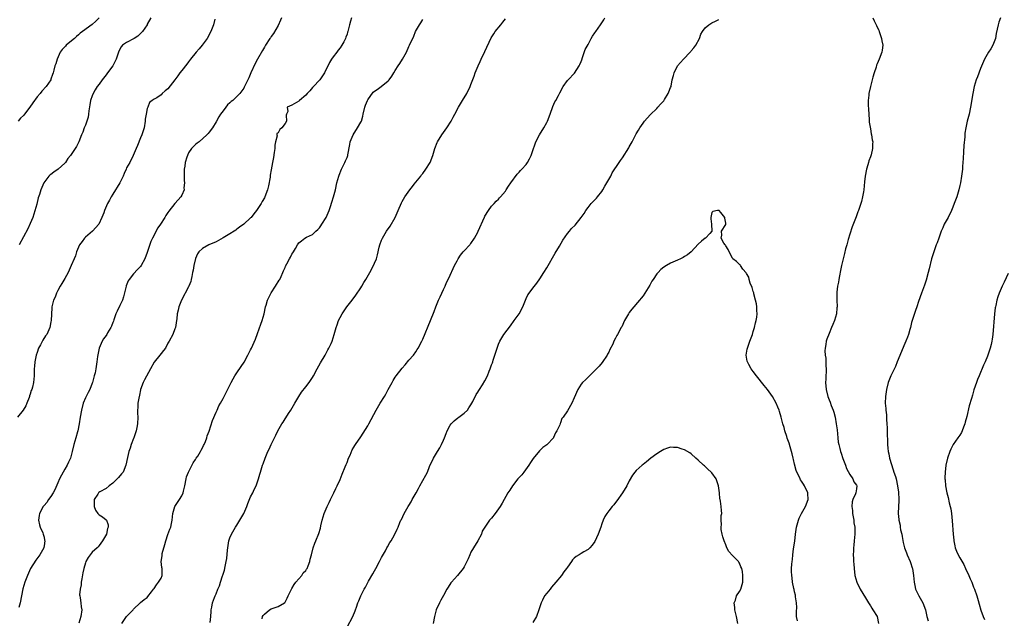
# Model space of a CAD drawing. Units: inches. Extents: x 2511000 to 2514000, y 1542000 to 1545000.
# Drawn here: x 2511558 to 2511844, y 1542969 to 1543142 of the extents above; entities that cross this region are included whole.
import ezdxf

# ---------------------------------------------------------------- set-up
doc = ezdxf.new("R2010")
doc.units = ezdxf.units.IN
doc.header["$MEASUREMENT"] = 0
doc.layers.add('LD25111542_10ft', color=93, linetype='Continuous')

msp = doc.modelspace()

# ---------------------------------------------------------------- linework, layer by layer
at = {"layer": 'LD25111542_10ft'}
for points, elevation in [([(2511614.63, 1543142.63), (2511614.21, 1543141), (2511613.47, 1543139), (2511612.38, 1543137), (2511610.94, 1543135), (2511610.06, 1543133.94), (2511609.23, 1543133), (2511607.58, 1543131), (2511607, 1543130.21), (2511606.45, 1543129.55), (2511605, 1543127.73), (2511604.47, 1543127), (2511603.82, 1543126.18), (2511602.99, 1543125), (2511601, 1543122.38), (2511600.22, 1543121.78), (2511599.28, 1543121), (2511599, 1543120.66), (2511597.77, 1543119.77), (2511597, 1543119.34), (2511596.44, 1543119), (2511595.6, 1543118.4), (2511595.17, 1543117), (2511595, 1543116.63), (2511594.66, 1543115), (2511594.42, 1543113.58), (2511594.38, 1543113), (2511594.05, 1543111), (2511593.41, 1543109), (2511593, 1543108.08), (2511592.14, 1543105.86), (2511591.74, 1543105), (2511590.91, 1543103), (2511589.88, 1543101), (2511589, 1543099.37), (2511588.82, 1543099), (2511588.25, 1543097.75), (2511587.96, 1543097), (2511586.98, 1543095), (2511586.2, 1543093.8), (2511585.76, 1543093), (2511585, 1543091.73), (2511584.51, 1543091), (2511584, 1543090), (2511583.42, 1543089), (2511582.55, 1543087), (2511582.35, 1543086.35), (2511581.83, 1543085), (2511580.93, 1543083), (2511579.1, 1543081), (2511577, 1543079.27), (2511576.76, 1543079), (2511576.04, 1543077.96), (2511575.32, 1543077), (2511575, 1543076.36), (2511574.45, 1543075), (2511574.12, 1543073.88), (2511573.71, 1543073), (2511572.91, 1543071), (2511572.34, 1543069.66), (2511571.99, 1543069), (2511571, 1543067.28), (2511570.2, 1543065.8), (2511569.71, 1543065), (2511569, 1543063.73), (2511568.62, 1543063), (2511568.19, 1543061.81), (2511567.75, 1543061), (2511567.27, 1543059), (2511567.23, 1543058.77), (2511567.05, 1543055.05), (2511567, 1543054.67), (2511566.69, 1543053), (2511565.77, 1543051), (2511565.45, 1543050.55), (2511564.65, 1543049.35), (2511563.94, 1543047.94), (2511563.43, 1543047), (2511563, 1543045.77), (2511562.76, 1543045), (2511562.35, 1543043), (2511562.24, 1543041.76), (2511562.14, 1543041), (2511562.1, 1543039), (2511562.01, 1543037.99), (2511561.97, 1543037), (2511561.68, 1543035.68), (2511561.46, 1543035), (2511561.3, 1543034.7), (2511561, 1543033.69), (2511560.81, 1543033.19), (2511560.77, 1543033), (2511560.66, 1543032.66), (2511560.03, 1543031), (2511559.71, 1543030.29), (2511558.96, 1543029), (2511557.33, 1543027)], 7780), ([(2511581.05, 1543143), (2511580.02, 1543141.98), (2511578.97, 1543141.03), (2511576.18, 1543139), (2511575.51, 1543138.49), (2511575, 1543138.03), (2511574.44, 1543137.56), (2511573.85, 1543137), (2511573, 1543136.34), (2511571.46, 1543135), (2511571.2, 1543134.8), (2511570.22, 1543133.78), (2511569.71, 1543133), (2511568.78, 1543131), (2511568.39, 1543129.61), (2511568.18, 1543129), (2511567.83, 1543127.83), (2511567.64, 1543127), (2511567.5, 1543126.5), (2511567, 1543125.14), (2511566.93, 1543125), (2511565.58, 1543123), (2511564.33, 1543121.67), (2511563.85, 1543121), (2511563, 1543120.02), (2511561.71, 1543118.29), (2511560.88, 1543117), (2511559.3, 1543115), (2511559, 1543114.66), (2511558.19, 1543113.81), (2511557.52, 1543113)], 7760), ([(2511633.98, 1543143), (2511633.72, 1543142.28), (2511633, 1543140.8), (2511631.6, 1543138.4), (2511631, 1543137.56), (2511630.79, 1543137.21), (2511630.62, 1543137), (2511629.3, 1543135), (2511629, 1543134.48), (2511628.5, 1543133.5), (2511627, 1543131), (2511626.28, 1543129.72), (2511625.02, 1543126.98), (2511624.45, 1543125.55), (2511623.27, 1543123), (2511623.15, 1543122.85), (2511623, 1543122.59), (2511621.89, 1543121), (2511621, 1543120.18), (2511619.84, 1543119), (2511619.34, 1543118.66), (2511619, 1543118.27), (2511618.31, 1543117.69), (2511617.82, 1543117), (2511617, 1543115.98), (2511616.27, 1543115), (2511615.75, 1543114.25), (2511615, 1543112.78), (2511613.91, 1543111), (2511613, 1543109.81), (2511612.64, 1543109.36), (2511612.3, 1543109), (2511610.04, 1543107), (2511609.44, 1543106.56), (2511609, 1543106.17), (2511608.39, 1543105.61), (2511607.87, 1543105), (2511607, 1543103.72), (2511606.64, 1543103), (2511606.51, 1543102.51), (2511606.01, 1543101), (2511605.89, 1543099.89), (2511605.73, 1543099), (2511605.71, 1543095.71), (2511605.8, 1543095), (2511605.61, 1543093.61), (2511605.68, 1543093), (2511605, 1543091.42), (2511604.74, 1543091), (2511603.94, 1543090.06), (2511603, 1543089), (2511601.23, 1543086.77), (2511601, 1543086.4), (2511600.4, 1543085.6), (2511600.08, 1543085), (2511598.81, 1543083), (2511598.05, 1543081.95), (2511596.51, 1543079), (2511596.02, 1543077.98), (2511595, 1543074.85), (2511594.26, 1543073), (2511593.19, 1543071), (2511593, 1543070.75), (2511592.17, 1543069.83), (2511591, 1543068.59), (2511589.72, 1543067), (2511589.45, 1543066.55), (2511588.88, 1543065.12), (2511588.84, 1543065), (2511588.12, 1543061.88), (2511587.82, 1543061), (2511587, 1543059.38), (2511586.22, 1543057.78), (2511585.9, 1543057), (2511585.28, 1543055.28), (2511585.15, 1543054.85), (2511585, 1543054.49), (2511584.61, 1543053.39), (2511584.4, 1543053), (2511583.46, 1543051.46), (2511583.2, 1543051), (2511583, 1543050.69), (2511582.28, 1543049.72), (2511581.84, 1543049), (2511581.03, 1543047), (2511580.55, 1543044.55), (2511580.36, 1543043), (2511580.03, 1543041), (2511579.81, 1543039.81), (2511579.6, 1543039), (2511579.46, 1543038.54), (2511579.07, 1543037), (2511579, 1543036.82), (2511578.27, 1543035), (2511577.85, 1543034.15), (2511577.19, 1543033), (2511577, 1543032.59), (2511576.4, 1543031), (2511575.9, 1543029), (2511575.53, 1543027), (2511575.19, 1543025), (2511574.77, 1543023), (2511574.7, 1543022.7), (2511574.2, 1543021), (2511573.95, 1543019.95), (2511573.66, 1543019), (2511573.21, 1543017), (2511573, 1543016.19), (2511572.64, 1543015), (2511572.13, 1543013.87), (2511571.68, 1543013), (2511571, 1543011.87), (2511570.51, 1543011), (2511570.06, 1543010.06), (2511569.47, 1543009), (2511569, 1543007.85), (2511568.11, 1543005.89), (2511567.62, 1543005), (2511567, 1543003.93), (2511566.29, 1543003), (2511565.8, 1543002.2), (2511565, 1543001.34), (2511564.73, 1543001), (2511563.65, 1542999), (2511563.61, 1542998.39), (2511563.4, 1542997), (2511563.66, 1542995.66), (2511563.9, 1542995), (2511564.62, 1542993.38), (2511564.76, 1542993), (2511565, 1542992.06), (2511565.18, 1542991.18), (2511565.19, 1542991), (2511565, 1542989.58), (2511564.91, 1542989.09), (2511564.9, 1542989), (2511563.82, 1542987), (2511562.59, 1542985.41), (2511561.04, 1542983), (2511560.17, 1542981), (2511559.45, 1542979), (2511558.89, 1542977.11), (2511558.02, 1542973), (2511557.67, 1542971.66)], 7790), ([(2511596.02, 1543143), (2511595, 1543141.18), (2511594.91, 1543141), (2511593.62, 1543139), (2511593.31, 1543138.69), (2511593, 1543138.46), (2511592.29, 1543137.71), (2511591.14, 1543137), (2511589, 1543135.86), (2511587.78, 1543135), (2511587.42, 1543134.58), (2511587, 1543133.84), (2511586.59, 1543133), (2511586.39, 1543132.39), (2511585.99, 1543131), (2511584.95, 1543129), (2511583.45, 1543127), (2511583.25, 1543126.75), (2511583, 1543126.39), (2511581.92, 1543125), (2511581, 1543123.68), (2511580.47, 1543123), (2511579.89, 1543122.11), (2511579.26, 1543121), (2511579, 1543120.33), (2511578.52, 1543119), (2511578.31, 1543117.69), (2511577.99, 1543115.99), (2511577.91, 1543115), (2511577.83, 1543114.17), (2511577.44, 1543113), (2511577, 1543111.79), (2511576.69, 1543111), (2511576.27, 1543109.73), (2511575.87, 1543109), (2511575.08, 1543107), (2511574.42, 1543105.58), (2511572.68, 1543103), (2511571.92, 1543102.08), (2511571.24, 1543101), (2511571, 1543100.75), (2511569.13, 1543099), (2511567.83, 1543098.17), (2511567, 1543097.51), (2511566.71, 1543097.29), (2511566.43, 1543097), (2511564.98, 1543095), (2511564.35, 1543093.65), (2511564.1, 1543093), (2511563.69, 1543091.69), (2511563.33, 1543090.67), (2511562.86, 1543088.86), (2511562.05, 1543085.95), (2511561.73, 1543085), (2511561, 1543083.22), (2511560.29, 1543081.71), (2511559, 1543079.35), (2511557.77, 1543077)], 7770), ([(2511654.3, 1543143), (2511654.06, 1543142.06), (2511653.76, 1543141), (2511653.37, 1543139.37), (2511653.26, 1543139), (2511653.18, 1543138.82), (2511653, 1543138.25), (2511652.64, 1543137.36), (2511652.53, 1543137), (2511652.03, 1543136.03), (2511651.47, 1543135), (2511651, 1543134.3), (2511650.41, 1543133.59), (2511650, 1543133), (2511649, 1543131.67), (2511648.52, 1543131), (2511647.96, 1543130.04), (2511646.49, 1543127), (2511645.12, 1543125), (2511645, 1543124.85), (2511643.24, 1543123), (2511643, 1543122.73), (2511642.22, 1543121.78), (2511641.41, 1543121), (2511641, 1543120.48), (2511639.21, 1543119), (2511639, 1543118.76), (2511638.35, 1543118.35), (2511637, 1543117.61), (2511635.61, 1543117), (2511635.78, 1543115.78), (2511635.45, 1543115), (2511635.29, 1543114.71), (2511635.39, 1543113), (2511635, 1543112.27), (2511634.04, 1543111), (2511633.44, 1543110.56), (2511633, 1543109.6), (2511632.65, 1543109.35), (2511632.65, 1543109), (2511632.72, 1543108.72), (2511632.26, 1543107), (2511632.03, 1543105.97), (2511632.04, 1543105), (2511631.88, 1543103.88), (2511631.6, 1543102.4), (2511631.35, 1543101), (2511631, 1543098.82), (2511630.72, 1543097.28), (2511630.66, 1543096.66), (2511630.19, 1543094.19), (2511629.89, 1543093), (2511629.17, 1543091), (2511629, 1543090.69), (2511628.36, 1543089.64), (2511628.06, 1543089), (2511626.75, 1543087), (2511625.97, 1543086.03), (2511625.16, 1543085), (2511625, 1543084.83), (2511623, 1543082.99), (2511621.81, 1543082.19), (2511621, 1543081.56), (2511620.66, 1543081.34), (2511620.19, 1543081), (2511619, 1543080.2), (2511617, 1543079.02), (2511615.71, 1543078.29), (2511615, 1543077.95), (2511612.85, 1543077), (2511611, 1543076), (2511609.94, 1543075), (2511609.54, 1543074.46), (2511608.95, 1543073.05), (2511608.5, 1543071), (2511608.29, 1543069.71), (2511608.14, 1543069), (2511607.88, 1543067.88), (2511607.76, 1543067), (2511607.64, 1543066.36), (2511607.1, 1543065), (2511607, 1543064.79), (2511604.9, 1543061), (2511604.12, 1543059), (2511603.98, 1543058.02), (2511603.68, 1543057), (2511603.53, 1543055.53), (2511603.5, 1543055), (2511603.16, 1543053), (2511603, 1543052.61), (2511602.41, 1543051), (2511601.34, 1543049), (2511601, 1543048.43), (2511600.25, 1543047), (2511599.71, 1543046.29), (2511599, 1543045.45), (2511598.68, 1543045), (2511597, 1543042.95), (2511595.93, 1543041), (2511594.22, 1543037.78), (2511593.79, 1543037), (2511593.04, 1543035), (2511593, 1543034.86), (2511592.68, 1543033.32), (2511592.49, 1543032.49), (2511592.26, 1543031), (2511592.23, 1543029.77), (2511592.14, 1543029), (2511592.14, 1543028.14), (2511592.2, 1543027), (2511592.12, 1543025), (2511591.92, 1543023.92), (2511591.74, 1543023), (2511591.57, 1543022.43), (2511591.09, 1543021), (2511591, 1543020.73), (2511590.29, 1543019), (2511590, 1543018), (2511589.63, 1543017), (2511589.23, 1543015.23), (2511588.78, 1543013), (2511587.99, 1543011), (2511587.51, 1543010.49), (2511586.59, 1543009.41), (2511586.28, 1543009), (2511585, 1543007.83), (2511583.94, 1543007), (2511583, 1543006.22), (2511581.25, 1543005.25), (2511580.92, 1543005.08), (2511580.81, 1543005), (2511580.61, 1543004.61), (2511579.58, 1543003), (2511579.52, 1543001), (2511579.93, 1542999.93), (2511580.59, 1542999), (2511581, 1542998.61), (2511581.96, 1542997.96), (2511583, 1542997.15), (2511583.14, 1542997), (2511583.63, 1542995.63), (2511583.65, 1542995), (2511583.41, 1542994.59), (2511583.11, 1542993), (2511582.01, 1542991), (2511581, 1542989.63), (2511580.7, 1542989.3), (2511580.42, 1542989), (2511579, 1542987.69), (2511578.36, 1542987), (2511577.78, 1542986.22), (2511577.15, 1542985), (2511577, 1542984.6), (2511576.6, 1542983), (2511576.31, 1542981.69), (2511575.96, 1542979.96), (2511575.79, 1542979), (2511575.74, 1542978.26), (2511575.46, 1542977), (2511575.32, 1542975.32), (2511575.37, 1542975), (2511575.5, 1542974.5), (2511575.69, 1542973), (2511575.81, 1542971.81), (2511575.96, 1542971), (2511575.7, 1542969), (2511575.12, 1542967.12)], 7800), ([(2511587.63, 1542967), (2511589, 1542969.03), (2511590.89, 1542971), (2511591, 1542971.2), (2511592.96, 1542973), (2511593, 1542973.08), (2511594.04, 1542973.96), (2511595, 1542974.53), (2511595.17, 1542974.83), (2511596.23, 1542976.23), (2511596.77, 1542977), (2511597, 1542977.17), (2511597.71, 1542978.29), (2511598.29, 1542979), (2511599, 1542980.22), (2511599.33, 1542981), (2511599.34, 1542982.66), (2511599.31, 1542983), (2511599.24, 1542983.24), (2511599.05, 1542985), (2511599.31, 1542986.69), (2511599.28, 1542987), (2511599.34, 1542987.34), (2511600.07, 1542989.93), (2511600.35, 1542991), (2511601, 1542992.86), (2511601.57, 1542994.43), (2511601.84, 1542995), (2511602.03, 1542996.03), (2511602.24, 1542997), (2511602.41, 1542999), (2511603, 1543001), (2511604.37, 1543003), (2511605, 1543004.11), (2511605.4, 1543005), (2511605.48, 1543005.48), (2511605.88, 1543007), (2511606.28, 1543009), (2511606.42, 1543009.58), (2511606.92, 1543011), (2511608.29, 1543013.71), (2511609, 1543014.65), (2511609.13, 1543014.87), (2511609.23, 1543015), (2511609.67, 1543015.67), (2511610.46, 1543017), (2511610.62, 1543017.38), (2511611, 1543018.02), (2511611.29, 1543018.71), (2511611.49, 1543019), (2511611.89, 1543019.89), (2511612.3, 1543021), (2511612.43, 1543021.57), (2511613, 1543022.88), (2511613.97, 1543026.03), (2511615, 1543028.37), (2511615.25, 1543029), (2511615.79, 1543030.21), (2511616.21, 1543031), (2511617, 1543032.38), (2511617.91, 1543034.09), (2511619.33, 1543037), (2511619.91, 1543038.09), (2511620.42, 1543039), (2511621, 1543039.87), (2511622.29, 1543041.71), (2511623.08, 1543042.92), (2511624.21, 1543045), (2511624.46, 1543045.54), (2511625, 1543046.54), (2511625.23, 1543047), (2511626.38, 1543049.62), (2511627, 1543051.26), (2511627.97, 1543054.03), (2511628.34, 1543055), (2511628.93, 1543057), (2511629.34, 1543059), (2511629.52, 1543059.52), (2511629.95, 1543061), (2511631, 1543063.04), (2511632.26, 1543065), (2511632.49, 1543065.51), (2511633, 1543066.27), (2511633.27, 1543066.73), (2511633.44, 1543067), (2511633.88, 1543067.88), (2511634.38, 1543069), (2511634.56, 1543069.44), (2511635, 1543070.43), (2511635.15, 1543070.85), (2511635.5, 1543071.5), (2511636.25, 1543073), (2511636.55, 1543073.45), (2511637, 1543074.33), (2511637.25, 1543074.75), (2511637.45, 1543075), (2511637.99, 1543075.99), (2511638.58, 1543077), (2511639, 1543077.58), (2511639.79, 1543078.21), (2511640.76, 1543079), (2511641.24, 1543079.24), (2511643, 1543080.03), (2511643.98, 1543081), (2511644.54, 1543081.46), (2511645, 1543081.99), (2511645.44, 1543082.56), (2511645.73, 1543083), (2511646.99, 1543085), (2511647.8, 1543087), (2511648.19, 1543088.19), (2511648.56, 1543089.44), (2511649.06, 1543091), (2511649.62, 1543093), (2511650.09, 1543095), (2511650.61, 1543097), (2511650.7, 1543097.3), (2511651.36, 1543099), (2511652.35, 1543101), (2511652.58, 1543101.42), (2511653, 1543102.43), (2511653.21, 1543103), (2511653.22, 1543103.22), (2511653.86, 1543106.14), (2511653.96, 1543107), (2511654.78, 1543109), (2511656.09, 1543111), (2511657, 1543112.63), (2511657.17, 1543113), (2511657.56, 1543114.44), (2511657.68, 1543115), (2511658.16, 1543117), (2511658.36, 1543117.64), (2511658.92, 1543119), (2511659, 1543119.15), (2511660.63, 1543121.37), (2511661, 1543121.72), (2511661.8, 1543122.2), (2511662.96, 1543123), (2511665, 1543124.72), (2511665.25, 1543125), (2511665.99, 1543126.01), (2511666.57, 1543127), (2511667, 1543127.64), (2511667.84, 1543129), (2511668.31, 1543129.69), (2511669.11, 1543131), (2511670.25, 1543133), (2511671, 1543134.64), (2511671.18, 1543135), (2511672.36, 1543137.64), (2511672.92, 1543139), (2511674.04, 1543141), (2511674.46, 1543141.54), (2511675, 1543142.52)], 7810), ([(2511613.27, 1542967.27), (2511613.47, 1542969), (2511613.55, 1542970.45), (2511613.55, 1542971), (2511613.73, 1542971.73), (2511613.93, 1542973), (2511614.56, 1542974.56), (2511614.69, 1542975), (2511615, 1542975.67), (2511615.52, 1542977), (2511616.01, 1542977.99), (2511616.24, 1542979), (2511616.86, 1542980.86), (2511616.94, 1542981.06), (2511617.45, 1542982.55), (2511617.61, 1542983.61), (2511617.91, 1542985), (2511618.06, 1542985.94), (2511618.28, 1542988.28), (2511618.36, 1542989), (2511618.69, 1542991), (2511619, 1542991.92), (2511619.43, 1542993), (2511620.64, 1542995), (2511621, 1542995.55), (2511621.9, 1542997), (2511623.01, 1542998.99), (2511623.86, 1543001), (2511624.15, 1543001.85), (2511625, 1543003.82), (2511625.65, 1543005), (2511626.06, 1543005.94), (2511626.63, 1543007), (2511627, 1543008.16), (2511627.33, 1543009), (2511627.65, 1543010.35), (2511627.88, 1543011), (2511628.5, 1543013), (2511628.64, 1543013.36), (2511629.22, 1543015), (2511630.05, 1543017), (2511630.37, 1543017.63), (2511630.95, 1543019), (2511631.91, 1543021), (2511632.29, 1543021.71), (2511632.89, 1543023), (2511634.07, 1543025), (2511634.45, 1543025.55), (2511635, 1543026.44), (2511635.23, 1543026.77), (2511635.98, 1543027.98), (2511636.64, 1543029), (2511637.81, 1543031), (2511639.03, 1543033), (2511639.8, 1543034.2), (2511641, 1543035.79), (2511641.96, 1543037), (2511642.4, 1543037.6), (2511643, 1543038.47), (2511643.31, 1543039), (2511644.3, 1543041), (2511645.26, 1543042.75), (2511646.63, 1543045), (2511647.46, 1543046.54), (2511647.76, 1543047), (2511648.41, 1543048.41), (2511648.66, 1543049), (2511649.27, 1543051), (2511649.84, 1543053), (2511650.18, 1543053.82), (2511650.56, 1543055), (2511651, 1543055.91), (2511651.6, 1543057), (2511652.19, 1543057.81), (2511652.94, 1543059), (2511654.48, 1543061), (2511655.55, 1543062.45), (2511657, 1543064.58), (2511657.27, 1543065), (2511657.93, 1543066.07), (2511658.48, 1543067), (2511659.6, 1543069), (2511660.68, 1543071), (2511661, 1543071.73), (2511661.53, 1543073), (2511661.88, 1543074.12), (2511662.36, 1543076.36), (2511662.54, 1543077), (2511663, 1543078.36), (2511663.26, 1543079), (2511664.46, 1543081), (2511665.53, 1543082.47), (2511667, 1543084.94), (2511667.88, 1543087), (2511668.78, 1543089.22), (2511669, 1543089.65), (2511669.76, 1543091), (2511671.21, 1543093), (2511671.99, 1543094.01), (2511672.8, 1543095), (2511673, 1543095.23), (2511674.41, 1543097), (2511674.66, 1543097.34), (2511675, 1543097.74), (2511675.94, 1543099), (2511677.18, 1543101), (2511677.97, 1543103), (2511678.53, 1543105), (2511679.19, 1543106.81), (2511679.28, 1543107), (2511680.52, 1543109), (2511682, 1543111), (2511683.27, 1543113), (2511683.85, 1543114.15), (2511684.34, 1543115), (2511685.39, 1543117), (2511686.56, 1543119), (2511687.78, 1543121), (2511688.78, 1543123), (2511689, 1543123.63), (2511689.93, 1543126.07), (2511690.23, 1543127), (2511691.05, 1543129), (2511691.72, 1543130.28), (2511692.01, 1543131), (2511693, 1543133.18), (2511694.85, 1543137.15), (2511695.62, 1543138.38), (2511696.05, 1543139), (2511697.67, 1543141), (2511698.3, 1543141.7), (2511699, 1543142.66)], 7820), ([(2511628.35, 1542968.35), (2511628.5, 1542969), (2511628.65, 1542969.35), (2511629, 1542969.72), (2511630.51, 1542971), (2511631, 1542971.24), (2511633, 1542971.92), (2511634.86, 1542973), (2511634.94, 1542973.06), (2511635.65, 1542974.35), (2511635.88, 1542975), (2511636.85, 1542977), (2511637, 1542977.22), (2511637.62, 1542978.38), (2511638.18, 1542979), (2511639.9, 1542981), (2511640.31, 1542981.69), (2511641, 1542982.42), (2511641.23, 1542982.77), (2511641.42, 1542983), (2511641.76, 1542983.76), (2511642.24, 1542985), (2511642.34, 1542985.66), (2511642.72, 1542987), (2511643.2, 1542989), (2511643.66, 1542990.34), (2511643.94, 1542991), (2511644.82, 1542993.18), (2511645.26, 1542994.74), (2511645.39, 1542995.39), (2511645.75, 1542997), (2511646.33, 1542999), (2511647.21, 1543001), (2511647.84, 1543002.16), (2511648.22, 1543003), (2511649.2, 1543005), (2511649.76, 1543006.24), (2511650.15, 1543007), (2511651, 1543008.86), (2511651.61, 1543010.39), (2511652.49, 1543012.49), (2511652.76, 1543013.24), (2511653, 1543013.81), (2511653.46, 1543015), (2511653.88, 1543015.88), (2511654.53, 1543017.47), (2511655, 1543018.25), (2511655.26, 1543018.74), (2511655.45, 1543019), (2511657, 1543021.27), (2511657.68, 1543022.32), (2511659, 1543024.48), (2511659.3, 1543025), (2511661.47, 1543029), (2511662.61, 1543031), (2511663.86, 1543033), (2511664.32, 1543033.68), (2511665, 1543035), (2511666.09, 1543037), (2511666.43, 1543037.57), (2511667, 1543038.62), (2511667.25, 1543039), (2511669, 1543041.23), (2511669.87, 1543042.13), (2511671, 1543043.5), (2511672.29, 1543045), (2511673, 1543045.99), (2511673.41, 1543046.59), (2511673.65, 1543047), (2511674.69, 1543049), (2511675, 1543049.67), (2511677.25, 1543055), (2511678.33, 1543057.67), (2511678.83, 1543059), (2511679.62, 1543061), (2511680.04, 1543061.96), (2511681, 1543064.05), (2511681.48, 1543065), (2511681.94, 1543066.06), (2511682.42, 1543067), (2511683, 1543068.22), (2511683.85, 1543070.15), (2511684.26, 1543071), (2511685, 1543072.43), (2511685.32, 1543073), (2511685.94, 1543074.06), (2511686.78, 1543075), (2511687, 1543075.27), (2511688.63, 1543077), (2511688.8, 1543077.2), (2511689, 1543077.45), (2511690.03, 1543079), (2511691, 1543080.69), (2511691.14, 1543081), (2511692.89, 1543085.11), (2511693, 1543085.33), (2511694.11, 1543087), (2511695, 1543088.25), (2511695.73, 1543089), (2511696.28, 1543089.72), (2511697, 1543090.34), (2511697.29, 1543090.71), (2511697.59, 1543091), (2511699, 1543092.61), (2511699.26, 1543093), (2511699.89, 1543094.11), (2511700.55, 1543095), (2511702.39, 1543097.61), (2511703, 1543098.14), (2511703.38, 1543098.62), (2511703.8, 1543099), (2511705, 1543100.39), (2511705.45, 1543101), (2511705.97, 1543102.03), (2511706.5, 1543103), (2511707, 1543104.4), (2511707.61, 1543106.39), (2511707.81, 1543107), (2511708.87, 1543109), (2511710.16, 1543111), (2511711, 1543112.54), (2511711.23, 1543113), (2511711.75, 1543114.25), (2511712.62, 1543116.62), (2511712.81, 1543117.19), (2511713.41, 1543118.59), (2511713.67, 1543119), (2511714.41, 1543120.41), (2511714.79, 1543121.21), (2511715.78, 1543123), (2511717, 1543124.76), (2511717.19, 1543125), (2511719.05, 1543126.95), (2511720.45, 1543129), (2511720.6, 1543129.4), (2511721, 1543130.32), (2511721.18, 1543130.82), (2511721.43, 1543131.43), (2511722.18, 1543133.82), (2511723, 1543135.22), (2511723.93, 1543137), (2511724.35, 1543137.65), (2511725, 1543138.59), (2511725.24, 1543139), (2511726.63, 1543141), (2511727.56, 1543142.44), (2511727.88, 1543143)], 7830), ([(2511653, 1542965.92), (2511654.72, 1542969), (2511655.36, 1542970.64), (2511655.51, 1542971), (2511655.78, 1542971.78), (2511656.15, 1542973), (2511656.39, 1542973.61), (2511657, 1542975), (2511658.03, 1542977), (2511658.4, 1542977.6), (2511659.26, 1542979.26), (2511660.52, 1542981.48), (2511661, 1542982.35), (2511661.39, 1542983), (2511662.44, 1542985), (2511662.62, 1542985.38), (2511663, 1542986.14), (2511664.14, 1542988.14), (2511664.61, 1542989), (2511664.73, 1542989.27), (2511665.46, 1542990.54), (2511665.82, 1542991), (2511666.8, 1542992.8), (2511667.54, 1542994.46), (2511667.83, 1542995), (2511668.35, 1542996.35), (2511668.65, 1542997), (2511668.79, 1542997.21), (2511669.57, 1542999), (2511670.35, 1543000.35), (2511670.76, 1543001), (2511671, 1543001.33), (2511671.61, 1543002.39), (2511671.9, 1543003), (2511673.07, 1543005), (2511673.73, 1543006.27), (2511674.16, 1543007), (2511675.87, 1543010.13), (2511676.33, 1543011), (2511677, 1543012.58), (2511678.08, 1543015), (2511679.24, 1543017), (2511679.93, 1543018.07), (2511680.43, 1543019), (2511681, 1543020.24), (2511681.33, 1543021), (2511681.8, 1543022.2), (2511682.13, 1543023), (2511683, 1543024.63), (2511683.26, 1543025), (2511684.08, 1543025.92), (2511685.21, 1543026.79), (2511685.52, 1543027), (2511687, 1543028.08), (2511687.96, 1543029), (2511688.37, 1543029.63), (2511689, 1543030.5), (2511689.56, 1543031.56), (2511690.49, 1543033.51), (2511691, 1543034.21), (2511691.27, 1543034.73), (2511691.48, 1543035), (2511692.35, 1543036.35), (2511693, 1543037.49), (2511693.78, 1543039), (2511694.31, 1543040.31), (2511694.61, 1543041), (2511694.71, 1543041.29), (2511695, 1543042.15), (2511695.23, 1543042.77), (2511695.32, 1543043), (2511695.49, 1543043.49), (2511695.98, 1543045), (2511696.59, 1543047), (2511697, 1543048.17), (2511697.34, 1543049), (2511697.95, 1543050.05), (2511698.53, 1543051), (2511700.49, 1543053.51), (2511701.57, 1543055), (2511702.97, 1543057), (2511704.07, 1543059), (2511704.81, 1543061), (2511705, 1543061.44), (2511705.53, 1543062.47), (2511705.87, 1543063), (2511707, 1543064.48), (2511708.12, 1543065.88), (2511709, 1543067.13), (2511710.15, 1543069), (2511711, 1543070.31), (2511713.42, 1543074.58), (2511714.68, 1543076.68), (2511715.65, 1543078.35), (2511717, 1543080.29), (2511717.58, 1543081), (2511718.25, 1543081.75), (2511719.24, 1543082.76), (2511721, 1543084.97), (2511721.85, 1543086.15), (2511722.34, 1543087), (2511723, 1543087.92), (2511723.91, 1543089), (2511724.43, 1543089.57), (2511725.43, 1543090.57), (2511725.79, 1543091), (2511727, 1543092.56), (2511727.3, 1543093), (2511727.92, 1543094.08), (2511728.47, 1543095), (2511729, 1543095.99), (2511729.58, 1543097), (2511730.06, 1543097.94), (2511732.03, 1543101), (2511732.45, 1543101.55), (2511733, 1543102.34), (2511734.82, 1543105.18), (2511735, 1543105.52), (2511735.56, 1543106.44), (2511735.87, 1543107), (2511737, 1543109.24), (2511737.68, 1543110.32), (2511738.06, 1543111), (2511739, 1543112.43), (2511739.43, 1543113), (2511740.2, 1543113.8), (2511741.14, 1543114.86), (2511743, 1543116.65), (2511743.32, 1543117), (2511744.07, 1543117.93), (2511745, 1543118.87), (2511745.25, 1543119.26), (2511746.31, 1543121), (2511746.49, 1543121.51), (2511747, 1543122.71), (2511747.11, 1543123), (2511747.14, 1543123.14), (2511747.47, 1543125), (2511747.8, 1543126.2), (2511747.99, 1543127), (2511749.02, 1543129), (2511750.7, 1543131), (2511752.71, 1543133), (2511752.83, 1543133.17), (2511753, 1543133.36), (2511753.69, 1543134.31), (2511754.31, 1543135), (2511755.41, 1543137), (2511755.77, 1543138.23), (2511756.25, 1543139), (2511757, 1543140.04), (2511758.12, 1543141), (2511759, 1543141.53), (2511760, 1543142), (2511761, 1543142.5)], 7840), ([(2511805.7, 1543143), (2511806.16, 1543142.16), (2511806.66, 1543141), (2511806.78, 1543140.78), (2511807, 1543140.3), (2511807.43, 1543139.43), (2511807.6, 1543139), (2511808.28, 1543137), (2511808.35, 1543136.35), (2511808.59, 1543135), (2511808.42, 1543133.58), (2511808.33, 1543133), (2511807.6, 1543131), (2511807, 1543129.65), (2511806.81, 1543129.19), (2511806.67, 1543128.67), (2511806.14, 1543127), (2511805.77, 1543125.77), (2511805.57, 1543125), (2511805, 1543123), (2511804.56, 1543121), (2511804.55, 1543120.55), (2511804.38, 1543119), (2511804.37, 1543117.63), (2511804.47, 1543116.47), (2511804.53, 1543115), (2511804.68, 1543113.32), (2511804.7, 1543112.7), (2511805, 1543110.77), (2511805.25, 1543109.25), (2511805.35, 1543109), (2511805.57, 1543107.57), (2511805.71, 1543107), (2511805.64, 1543106.36), (2511805.65, 1543105), (2511805.22, 1543103.22), (2511805, 1543102.61), (2511804.54, 1543101.46), (2511804.45, 1543101), (2511804.26, 1543100.26), (2511803.88, 1543099), (2511803.51, 1543097), (2511803.32, 1543095.32), (2511803.08, 1543093), (2511803, 1543092.42), (2511802.76, 1543091), (2511802.42, 1543089.58), (2511802.26, 1543089), (2511801.59, 1543087), (2511801.4, 1543086.6), (2511800.85, 1543085.15), (2511800.69, 1543084.69), (2511799.71, 1543082.29), (2511799, 1543080.1), (2511798.58, 1543078.58), (2511798.17, 1543077), (2511797.83, 1543075.83), (2511797.51, 1543074.49), (2511797.1, 1543073), (2511796.64, 1543071), (2511796.38, 1543069.62), (2511796.04, 1543068.04), (2511795.87, 1543067), (2511795.79, 1543066.21), (2511795.51, 1543065), (2511795.29, 1543063.29), (2511795.29, 1543063), (2511795.31, 1543062.69), (2511795.31, 1543061), (2511795.36, 1543059), (2511795.31, 1543058.69), (2511795.15, 1543057), (2511794.6, 1543055), (2511794.09, 1543053.91), (2511793.76, 1543053), (2511793, 1543051.29), (2511792.37, 1543049.63), (2511792.18, 1543049), (2511792.07, 1543048.07), (2511791.84, 1543047), (2511791.77, 1543046.23), (2511791.9, 1543045), (2511792.1, 1543044.1), (2511792.11, 1543043), (2511792.08, 1543041.92), (2511792.18, 1543041), (2511792.16, 1543040.16), (2511792.07, 1543039), (2511792.03, 1543037.97), (2511792.01, 1543037), (2511792.15, 1543035), (2511792.62, 1543033), (2511793, 1543032), (2511793.3, 1543031.3), (2511793.67, 1543030.33), (2511794.22, 1543029), (2511794.42, 1543028.42), (2511794.76, 1543027), (2511795.11, 1543025), (2511795.32, 1543023.32), (2511795.54, 1543021), (2511795.69, 1543019.69), (2511795.81, 1543019), (2511796.1, 1543017.9), (2511796.32, 1543017), (2511796.5, 1543016.5), (2511797, 1543014.96), (2511797.75, 1543013), (2511798.07, 1543012.07), (2511799, 1543010.32), (2511799.92, 1543009), (2511800.21, 1543008.21), (2511801, 1543007.18), (2511801.09, 1543007), (2511801, 1543006.14), (2511800.83, 1543005), (2511800.72, 1543004.72), (2511799.88, 1543003), (2511799.68, 1543002.32), (2511799.62, 1543001), (2511799.8, 1542999.8), (2511799.84, 1542999), (2511800.03, 1542997.97), (2511800.17, 1542997), (2511800.21, 1542996.21), (2511800.45, 1542995), (2511800.53, 1542993.47), (2511800.51, 1542993), (2511800.33, 1542991), (2511800.19, 1542989.81), (2511800.12, 1542989), (2511800.11, 1542988.11), (2511800.05, 1542987), (2511800.07, 1542985.93), (2511800.15, 1542985), (2511800.25, 1542984.25), (2511800.31, 1542983), (2511800.54, 1542981), (2511801.05, 1542979), (2511802.04, 1542977), (2511803.55, 1542974.45), (2511804.44, 1542973), (2511805, 1542972.18), (2511805.46, 1542971.46), (2511805.74, 1542971), (2511806.97, 1542969), (2511807.33, 1542967)], 7840), ([(2511842.78, 1543143), (2511842.29, 1543141.71), (2511842.08, 1543141), (2511841.59, 1543138.4), (2511841.31, 1543137), (2511841, 1543136.06), (2511840.55, 1543135), (2511840.03, 1543133.97), (2511839.34, 1543133), (2511838.19, 1543131), (2511837, 1543128.26), (2511836.13, 1543125.87), (2511835.78, 1543125), (2511835.17, 1543123), (2511834.74, 1543121), (2511834.1, 1543117), (2511833.69, 1543115), (2511833.17, 1543113), (2511832.71, 1543111), (2511832.49, 1543109.51), (2511832.43, 1543109), (2511832.4, 1543108.4), (2511832.15, 1543105.85), (2511832.07, 1543104.07), (2511831.92, 1543102.08), (2511831.88, 1543101), (2511831.8, 1543099.8), (2511831.74, 1543099), (2511831.5, 1543097), (2511831.17, 1543095), (2511831, 1543094.23), (2511830.69, 1543093), (2511830.09, 1543091), (2511829.39, 1543089), (2511829, 1543088.02), (2511828.57, 1543087), (2511827.56, 1543085), (2511826.49, 1543083), (2511826.01, 1543081.99), (2511825.6, 1543081), (2511824.87, 1543079), (2511824.39, 1543077.61), (2511824.15, 1543077), (2511823.32, 1543074.68), (2511822.8, 1543073), (2511822.05, 1543070.05), (2511821.81, 1543069), (2511821.19, 1543066.81), (2511820.71, 1543065.29), (2511819.89, 1543063), (2511819, 1543060.58), (2511818.48, 1543059), (2511818.08, 1543057.92), (2511817.17, 1543055), (2511817, 1543054.43), (2511816.63, 1543053), (2511816.46, 1543052.46), (2511816.05, 1543051), (2511815.78, 1543050.22), (2511815.29, 1543049), (2511815, 1543048.39), (2511812.84, 1543043), (2511812.3, 1543041.7), (2511810.95, 1543039), (2511810.17, 1543037), (2511809.66, 1543035), (2511809.37, 1543033), (2511809.33, 1543031), (2511809.47, 1543029.47), (2511809.5, 1543029), (2511809.66, 1543027.66), (2511809.7, 1543027), (2511809.7, 1543026.3), (2511809.79, 1543025), (2511809.85, 1543023.85), (2511809.84, 1543022.16), (2511809.97, 1543019.97), (2511809.97, 1543019), (2511810.06, 1543017.94), (2511810.18, 1543017), (2511810.34, 1543016.34), (2511810.61, 1543015), (2511811.61, 1543011.61), (2511811.84, 1543011), (2511812.27, 1543009.73), (2511812.46, 1543009), (2511812.92, 1543007), (2511813.15, 1543005.15), (2511813.19, 1543005), (2511813.26, 1543003.26), (2511813.32, 1543003), (2511813.32, 1543002.68), (2511813.2, 1543001), (2511813.09, 1542999), (2511813.27, 1542997.27), (2511813.26, 1542997), (2511813.62, 1542995.62), (2511813.66, 1542995), (2511813.79, 1542994.21), (2511814.11, 1542993), (2511814.28, 1542992.28), (2511814.58, 1542990.58), (2511814.96, 1542988.96), (2511815.5, 1542987.5), (2511815.71, 1542987), (2511816.58, 1542985), (2511816.7, 1542984.7), (2511817.17, 1542983.17), (2511817.21, 1542983), (2511817.5, 1542981), (2511817.71, 1542979), (2511817.95, 1542978.05), (2511818.16, 1542977), (2511818.36, 1542976.36), (2511819.04, 1542975.04), (2511820.2, 1542973), (2511821.03, 1542971), (2511821.43, 1542969), (2511821.77, 1542967.77)], 7830), ([(2511783.8, 1542967.8), (2511783.59, 1542969), (2511783.55, 1542970.45), (2511783.66, 1542971.66), (2511783.56, 1542973), (2511783.28, 1542974.72), (2511783.28, 1542975), (2511783.26, 1542975.26), (2511783, 1542976.23), (2511782.88, 1542976.88), (2511782.78, 1542977.22), (2511782.44, 1542979), (2511782.29, 1542980.29), (2511782.16, 1542981), (2511782.12, 1542982.12), (2511782.14, 1542983), (2511782.2, 1542984.2), (2511782.33, 1542985), (2511782.43, 1542985.57), (2511782.52, 1542987), (2511782.7, 1542988.7), (2511783.05, 1542990.95), (2511783.27, 1542993), (2511783.52, 1542995), (2511784.1, 1542997), (2511784.37, 1542997.63), (2511785.04, 1542999), (2511786.17, 1543001), (2511786.99, 1543003), (2511786.8, 1543004.8), (2511786.8, 1543005), (2511785.83, 1543007), (2511785.54, 1543007.54), (2511785, 1543008.39), (2511784.75, 1543008.75), (2511784.62, 1543009), (2511784.31, 1543009.69), (2511783.68, 1543011), (2511783.49, 1543011.49), (2511783, 1543013.32), (2511782.68, 1543014.68), (2511782.62, 1543015), (2511782.33, 1543016.33), (2511782.13, 1543017), (2511781.67, 1543018.33), (2511781.42, 1543019.42), (2511780.88, 1543020.88), (2511780.7, 1543021.3), (2511780.17, 1543023), (2511779.97, 1543023.97), (2511779.62, 1543025), (2511779.13, 1543027), (2511778.63, 1543028.63), (2511778.51, 1543029), (2511778.16, 1543029.84), (2511777.65, 1543031), (2511776.58, 1543033), (2511775.09, 1543035), (2511774.12, 1543036.12), (2511771.93, 1543039), (2511771, 1543040.27), (2511770.66, 1543040.66), (2511770.42, 1543041), (2511769.71, 1543042.29), (2511769.29, 1543043), (2511769.22, 1543043.22), (2511768.95, 1543045), (2511769.27, 1543046.73), (2511769.29, 1543047), (2511770, 1543049), (2511770.74, 1543051), (2511771, 1543051.88), (2511771.37, 1543053), (2511771.67, 1543054.33), (2511771.86, 1543055), (2511772.03, 1543056.03), (2511772.13, 1543057), (2511772.06, 1543057.94), (2511772.06, 1543059), (2511771.93, 1543059.93), (2511771.67, 1543061), (2511771.17, 1543062.83), (2511771.13, 1543063.13), (2511771, 1543063.51), (2511770.66, 1543064.66), (2511770.1, 1543065.9), (2511769.77, 1543067), (2511769.68, 1543067.68), (2511769, 1543068.68), (2511768.92, 1543068.92), (2511768, 1543070), (2511767.29, 1543071), (2511767.18, 1543071.18), (2511767, 1543071.28), (2511766.17, 1543072.17), (2511765.09, 1543073), (2511765, 1543073.12), (2511763.96, 1543075), (2511763.7, 1543075.7), (2511763, 1543076.73), (2511762.91, 1543076.91), (2511762.83, 1543077), (2511762.47, 1543077.53), (2511761.69, 1543079), (2511761.85, 1543079.85), (2511761.8, 1543081), (2511763, 1543082.9), (2511763.03, 1543083), (2511763, 1543083.35), (2511762.75, 1543084.75), (2511762.78, 1543085), (2511761.54, 1543086.46), (2511761.07, 1543087), (2511761, 1543087.05), (2511760.56, 1543087), (2511759.28, 1543086.72), (2511759, 1543086.4), (2511758.66, 1543085), (2511758.63, 1543084.63), (2511758.84, 1543083), (2511758.97, 1543081.03), (2511758.96, 1543081), (2511758.37, 1543080.37), (2511757.16, 1543079), (2511757, 1543078.93), (2511755.95, 1543078.05), (2511755, 1543077.19), (2511752.92, 1543075), (2511751.86, 1543074.14), (2511751, 1543073.65), (2511750.6, 1543073.39), (2511749.86, 1543073), (2511749, 1543072.61), (2511748.33, 1543072.33), (2511747, 1543071.71), (2511745.84, 1543071), (2511745, 1543070.53), (2511744.18, 1543069.82), (2511743.35, 1543069), (2511743, 1543068.58), (2511741.91, 1543067), (2511741.56, 1543066.44), (2511741, 1543065.36), (2511739.52, 1543063), (2511739, 1543062.24), (2511738.42, 1543061.58), (2511737.99, 1543061), (2511735.69, 1543058.31), (2511735, 1543057.37), (2511734.75, 1543057), (2511733.64, 1543055), (2511732.78, 1543053.22), (2511732.64, 1543053), (2511731.56, 1543051), (2511731.33, 1543050.67), (2511731, 1543049.91), (2511730.53, 1543049), (2511730.16, 1543048.16), (2511729.37, 1543046.63), (2511729, 1543045.86), (2511728.69, 1543045.31), (2511728.53, 1543045), (2511727.15, 1543042.85), (2511726.26, 1543041.74), (2511725, 1543040.51), (2511723.39, 1543039), (2511723.21, 1543038.79), (2511723, 1543038.62), (2511722.23, 1543037.77), (2511721.37, 1543037), (2511721, 1543036.56), (2511720, 1543035), (2511719, 1543032.58), (2511718.32, 1543031), (2511717, 1543028.8), (2511715.78, 1543027), (2511715.44, 1543026.56), (2511715, 1543025.3), (2511714.9, 1543025.1), (2511714.78, 1543024.78), (2511713.98, 1543023), (2511713.59, 1543022.41), (2511713, 1543021.08), (2511712.95, 1543021), (2511711.13, 1543019), (2511711, 1543018.88), (2511709.88, 1543018.12), (2511709, 1543017.26), (2511708.86, 1543017.14), (2511707.03, 1543014.97), (2511706.26, 1543013.74), (2511705.83, 1543013), (2511704.31, 1543011), (2511703.76, 1543010.24), (2511703, 1543009.46), (2511702.6, 1543009), (2511701.02, 1543007), (2511700.28, 1543005.72), (2511699.71, 1543005), (2511698.05, 1543001.95), (2511697.49, 1543001), (2511697, 1543000.29), (2511696.05, 1542999), (2511695, 1542997.63), (2511694.37, 1542997), (2511693, 1542995), (2511692.21, 1542993.79), (2511692.02, 1542993), (2511690.96, 1542991), (2511689.71, 1542989), (2511689, 1542987.7), (2511688.69, 1542987), (2511688.2, 1542985.8), (2511687.85, 1542985), (2511687, 1542983.43), (2511686.74, 1542983), (2511685.12, 1542981), (2511683.35, 1542979), (2511683.2, 1542978.8), (2511682.39, 1542977.61), (2511682.03, 1542977), (2511681, 1542975.16), (2511680.27, 1542973.74), (2511679.86, 1542973), (2511678.89, 1542971), (2511678.37, 1542969), (2511678.06, 1542967)], 7850), ([(2511845, 1543068.75), (2511843.84, 1543066.16), (2511843.28, 1543065), (2511842.41, 1543063), (2511842.03, 1543061.97), (2511841.74, 1543061), (2511841.42, 1543059.42), (2511841.32, 1543059), (2511841.27, 1543058.73), (2511841.08, 1543057), (2511840.58, 1543051), (2511840.38, 1543049.62), (2511840.32, 1543049), (2511840.11, 1543048.11), (2511839.81, 1543047), (2511839.59, 1543046.41), (2511839.13, 1543045), (2511839, 1543044.66), (2511838.32, 1543043), (2511837.91, 1543042.09), (2511836.57, 1543039), (2511836.12, 1543037.88), (2511835.8, 1543037), (2511835.1, 1543034.9), (2511835, 1543034.55), (2511834.63, 1543033.37), (2511834.37, 1543032.37), (2511833.75, 1543030.25), (2511833, 1543027.17), (2511832.54, 1543025.46), (2511832.45, 1543025), (2511832.08, 1543024.08), (2511831.68, 1543023), (2511831.46, 1543022.54), (2511831, 1543021.76), (2511830.45, 1543021), (2511829.09, 1543019), (2511828.36, 1543017.64), (2511828.07, 1543017), (2511827.39, 1543015), (2511826.94, 1543013), (2511826.7, 1543011), (2511826.66, 1543009.34), (2511826.67, 1543009), (2511826.71, 1543008.71), (2511826.85, 1543007), (2511827.22, 1543005), (2511827.61, 1543003.61), (2511827.94, 1543002.06), (2511828.23, 1543001), (2511828.37, 1543000.37), (2511828.58, 1542999), (2511828.79, 1542996.79), (2511829.03, 1542993), (2511829.22, 1542991.22), (2511829.25, 1542991), (2511829.53, 1542989.53), (2511829.67, 1542989), (2511830, 1542988), (2511830.48, 1542987), (2511831, 1542986.1), (2511832.11, 1542984.11), (2511832.67, 1542983), (2511833.63, 1542981), (2511834.02, 1542980.02), (2511834.5, 1542979), (2511835, 1542977.61), (2511835.27, 1542977), (2511835.94, 1542975), (2511836.28, 1542973.72), (2511836.62, 1542972.62), (2511837.1, 1542970.9), (2511837.76, 1542969), (2511838.13, 1542968.13)], 7820), ([(2511766.54, 1542967), (2511766.17, 1542969), (2511765.66, 1542971), (2511765.64, 1542971.64), (2511765.46, 1542973), (2511765.79, 1542973.79), (2511766.09, 1542975), (2511767, 1542976.34), (2511767.38, 1542977), (2511767.95, 1542979), (2511768, 1542981), (2511767.85, 1542982.15), (2511767.68, 1542983), (2511767.43, 1542983.43), (2511767, 1542984.51), (2511766.78, 1542984.78), (2511766.66, 1542985), (2511765, 1542986.78), (2511763.89, 1542987.89), (2511763.34, 1542989), (2511763, 1542989.87), (2511762.5, 1542991), (2511762.17, 1542992.17), (2511761.95, 1542993), (2511761.71, 1542994.29), (2511761.64, 1542995), (2511761.73, 1542995.73), (2511761.64, 1542997), (2511761.65, 1542998.35), (2511761.82, 1542999), (2511761.8, 1542999.8), (2511761.7, 1543001), (2511761.49, 1543002.51), (2511761.36, 1543003), (2511761.26, 1543003.26), (2511761.17, 1543005), (2511761, 1543006.33), (2511760.93, 1543007), (2511760.26, 1543009), (2511759, 1543010.77), (2511758.79, 1543011), (2511757.83, 1543011.83), (2511757, 1543012.65), (2511756.79, 1543012.79), (2511756.53, 1543013), (2511755, 1543014.46), (2511754.31, 1543015), (2511753, 1543016.27), (2511752.57, 1543016.57), (2511751, 1543017.5), (2511750.32, 1543017.68), (2511749, 1543018.12), (2511747.85, 1543018.15), (2511747, 1543018.21), (2511746.07, 1543017.94), (2511745, 1543017.6), (2511744.02, 1543017), (2511743, 1543016.3), (2511741.23, 1543015), (2511740.03, 1543013.97), (2511739, 1543013.21), (2511738.75, 1543013), (2511737, 1543011.46), (2511736.61, 1543011), (2511735.93, 1543010.07), (2511735, 1543008.42), (2511734.3, 1543007), (2511733.04, 1543005), (2511731.37, 1543002.63), (2511731, 1543002.2), (2511730.48, 1543001.53), (2511730.01, 1543001), (2511729, 1542999.74), (2511728.44, 1542999), (2511727.91, 1542998.09), (2511727.38, 1542997), (2511727, 1542995.99), (2511726.68, 1542995), (2511725.94, 1542993), (2511725, 1542990.85), (2511724.21, 1542989.79), (2511723.54, 1542989), (2511723, 1542988.47), (2511721.8, 1542987.8), (2511721, 1542987.39), (2511720.46, 1542987), (2511719.52, 1542986.48), (2511719, 1542986.01), (2511718.51, 1542985.49), (2511718.19, 1542985), (2511717, 1542983.42), (2511716.72, 1542983), (2511715.97, 1542982.03), (2511715.27, 1542981), (2511713.66, 1542979), (2511712.42, 1542977.58), (2511711.96, 1542977), (2511711, 1542975.84), (2511710.36, 1542975), (2511709.77, 1542973.78), (2511709.36, 1542973), (2511708.76, 1542971), (2511708.04, 1542969), (2511707, 1542967.25)], 7860)]:
    msp.add_lwpolyline(points, dxfattribs=dict(at, elevation=elevation))

doc.saveas('drawing.dxf')
